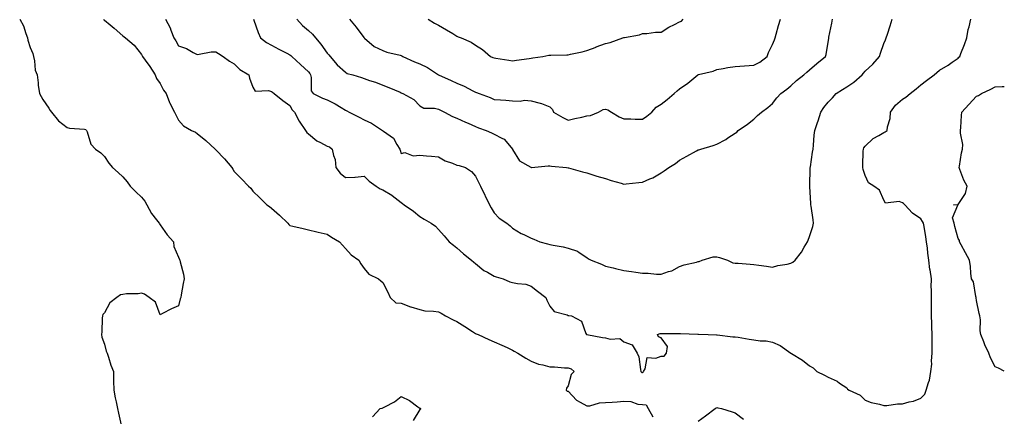
# Model space of a CAD drawing. Units: inches. Extents: x 947363 to 950003, y 7276778 to 7279418.
# Drawn here: x 949472 to 950003, y 7278828 to 7279042 of the extents above; entities that cross this region are included whole.
import ezdxf

# ---------------------------------------------------------------- set-up
doc = ezdxf.new("R2010")
doc.units = ezdxf.units.IN
doc.header["$MEASUREMENT"] = 0
doc.layers.add('Contour_94737276', color=7, linetype='Continuous', true_color=0x086e07)

msp = doc.modelspace()

# ---------------------------------------------------------------- linework, layer by layer
at = {"layer": 'Contour_94737276'}
for points in [[(949472.41, 7279041.92, 3199), (949474.44, 7279038.31, 3199), (949475.64, 7279034.33, 3199), (949476.6, 7279031.92, 3199), (949476.8, 7279030.67, 3199), (949478.05, 7279026.65, 3199), (949479.52, 7279023.39, 3199), (949479.83, 7279021.92, 3199), (949480.4, 7279019.57, 3199), (949480.69, 7279014.56, 3199), (949481.76, 7279011.92, 3199), (949482.32, 7279007.65, 3199), (949482.44, 7279006.31, 3199), (949483.08, 7279001.92, 3199), (949484.87, 7278998.74, 3199), (949488.05, 7278993.93, 3199), (949488.86, 7278992.73, 3199), (949489.59, 7278991.92, 3199), (949493.29, 7278987.16, 3199), (949498.05, 7278983.53, 3199), (949499.29, 7278983.16, 3199), (949507.33, 7278982.64, 3199), (949508.05, 7278982.5, 3199), (949508.28, 7278982.15, 3199), (949508.38, 7278981.92, 3199), (949508.69, 7278981.28, 3199), (949510.79, 7278974.66, 3199), (949513.25, 7278971.92, 3199), (949516.09, 7278969.96, 3199), (949518.05, 7278967.86, 3199), (949520.4, 7278964.27, 3199), (949522.5, 7278961.92, 3199), (949525.46, 7278959.33, 3199), (949528.05, 7278956.96, 3199), (949530.34, 7278954.21, 3199), (949531.94, 7278951.92, 3199), (949534.92, 7278948.79, 3199), (949538.05, 7278946.04, 3199), (949539.88, 7278943.75, 3199), (949540.94, 7278941.92, 3199), (949543.38, 7278937.25, 3199), (949546.18, 7278933.79, 3199), (949547.61, 7278931.92, 3199), (949547.72, 7278931.59, 3199), (949548.05, 7278931.1, 3199), (949551.86, 7278925.73, 3199), (949555.29, 7278921.92, 3199), (949555.55, 7278919.42, 3199), (949558.05, 7278913.6, 3199), (949558.54, 7278912.41, 3199), (949558.65, 7278911.92, 3199), (949558.8, 7278911.17, 3199), (949560.61, 7278904.48, 3199), (949561.08, 7278901.92, 3199), (949560.48, 7278899.49, 3199), (949559.51, 7278893.38, 3199), (949559.2, 7278891.92, 3199), (949558.82, 7278891.15, 3199), (949558.05, 7278887.38, 3199), (949554.19, 7278885.78, 3199), (949549.37, 7278883.24, 3199), (949548.05, 7278882.6, 3199), (949545.54, 7278889.41, 3199), (949542.22, 7278891.92, 3199), (949539.73, 7278893.6, 3199), (949538.05, 7278894.13, 3199), (949536.2, 7278893.77, 3199), (949529.94, 7278893.81, 3199), (949528.05, 7278893.55, 3199), (949526.69, 7278893.28, 3199), (949524.7, 7278891.92, 3199), (949521.07, 7278888.9, 3199), (949518.05, 7278883.63, 3199), (949517.28, 7278882.69, 3199), (949516.96, 7278881.92, 3199), (949516.86, 7278880.73, 3199), (949516.64, 7278873.33, 3199), (949516.53, 7278871.92, 3199), (949516.64, 7278870.51, 3199), (949518.05, 7278866.74, 3199), (949519, 7278862.87, 3199), (949519.53, 7278861.92, 3199), (949520.31, 7278859.66, 3199), (949521.54, 7278855.41, 3199), (949522.88, 7278851.92, 3199), (949523, 7278846.97, 3199), (949523, 7278846.87, 3199), (949523.08, 7278841.92, 3199), (949523.87, 7278837.74, 3199), (949524.38, 7278835.59, 3199), (949525.14, 7278831.92, 3199), (949525.61, 7278829.48, 3199), (949527.03, 7278822.94, 3199)], [(949517.55, 7279041.92, 3200), (949517.8, 7279041.67, 3200), (949518.05, 7279041.42, 3200), (949521.08, 7279038.89, 3200), (949523.23, 7279037.1, 3200), (949528.05, 7279033.02, 3200), (949528.67, 7279032.54, 3200), (949529.47, 7279031.92, 3200), (949534.12, 7279027.99, 3200), (949538.05, 7279023.02, 3200), (949538.39, 7279022.26, 3200), (949538.67, 7279021.92, 3200), (949540.04, 7279019.93, 3200), (949542.51, 7279016.38, 3200), (949545.39, 7279011.92, 3200), (949546.21, 7279010.08, 3200), (949548.05, 7279007.32, 3200), (949549.91, 7279003.78, 3200), (949551.25, 7279001.92, 3200), (949553.12, 7278996.99, 3200), (949553.36, 7278996.61, 3200), (949555.91, 7278991.92, 3200), (949556.59, 7278990.46, 3200), (949558.05, 7278987.53, 3200), (949560.59, 7278984.46, 3200), (949564.92, 7278981.92, 3200), (949567.13, 7278981, 3200), (949568.05, 7278980.38, 3200), (949572.76, 7278976.63, 3200), (949577.69, 7278971.92, 3200), (949577.86, 7278971.73, 3200), (949578.05, 7278971.58, 3200), (949582.84, 7278966.71, 3200), (949586.67, 7278961.92, 3200), (949587.19, 7278961.06, 3200), (949588.05, 7278959.78, 3200), (949592.01, 7278955.88, 3200), (949595.63, 7278951.92, 3200), (949596.91, 7278950.78, 3200), (949598.05, 7278949.24, 3200), (949601.75, 7278945.62, 3200), (949605.54, 7278941.92, 3200), (949607.06, 7278940.93, 3200), (949608.05, 7278940.09, 3200), (949612.42, 7278936.29, 3200), (949616.82, 7278931.92, 3200), (949617.44, 7278931.31, 3200), (949618.05, 7278930.72, 3200), (949619.57, 7278930.4, 3200), (949625.13, 7278929, 3200), (949628.05, 7278928.42, 3200), (949632.61, 7278927.36, 3200), (949633.32, 7278927.19, 3200), (949638.05, 7278926.11, 3200), (949640.45, 7278924.32, 3200), (949644.79, 7278921.92, 3200), (949646.31, 7278920.18, 3200), (949648.05, 7278918.33, 3200), (949651.02, 7278914.89, 3200), (949655.11, 7278911.92, 3200), (949656.16, 7278910.03, 3200), (949658.05, 7278907.57, 3200), (949660.58, 7278904.45, 3200), (949665.79, 7278901.92, 3200), (949666.93, 7278900.8, 3200), (949668.05, 7278899.89, 3200), (949670.84, 7278894.71, 3200), (949672.01, 7278891.92, 3200), (949675.07, 7278888.94, 3200), (949678.05, 7278888.72, 3200), (949683.01, 7278886.88, 3200), (949683.11, 7278886.86, 3200), (949688.05, 7278885.37, 3200), (949690.72, 7278884.59, 3200), (949695.41, 7278884.56, 3200), (949698.05, 7278884.07, 3200), (949699.48, 7278883.35, 3200), (949701.85, 7278881.92, 3200), (949705.92, 7278879.79, 3200), (949708.05, 7278878.89, 3200), (949712.28, 7278876.15, 3200), (949716.48, 7278873.49, 3200), (949718.05, 7278872.5, 3200), (949718.45, 7278872.32, 3200), (949719.39, 7278871.92, 3200), (949725.27, 7278869.14, 3200), (949728.05, 7278868.03, 3200), (949732.25, 7278866.12, 3200), (949735.16, 7278864.81, 3200), (949738.05, 7278863.51, 3200), (949738.96, 7278862.83, 3200), (949740.81, 7278861.92, 3200), (949745.23, 7278859.1, 3200), (949748.05, 7278857.6, 3200), (949752.07, 7278855.94, 3200), (949754.4, 7278855.57, 3200), (949758.05, 7278854.52, 3200), (949760.52, 7278854.39, 3200), (949765.98, 7278853.99, 3200), (949768.05, 7278853.87, 3200), (949769.51, 7278853.38, 3200), (949771.12, 7278851.92, 3200), (949769.59, 7278850.38, 3200), (949768.05, 7278844.23, 3200), (949767, 7278842.97, 3200), (949766.94, 7278841.92, 3200), (949767.52, 7278841.39, 3200), (949768.05, 7278841.29, 3200), (949772.55, 7278836.42, 3200), (949774.51, 7278835.46, 3200), (949778.05, 7278833.34, 3200), (949779.58, 7278833.45, 3200), (949784.93, 7278835.04, 3200), (949788.05, 7278835.18, 3200), (949791.61, 7278835.48, 3200), (949794.3, 7278835.67, 3200), (949798.05, 7278836, 3200), (949801.83, 7278835.7, 3200), (949805.56, 7278834.41, 3200), (949808.05, 7278834.09, 3200), (949810.03, 7278833.9, 3200), (949811.14, 7278831.92, 3200), (949813.6, 7278827.47, 3200)], [(949551.02, 7279041.92, 3201), (949553.44, 7279037.31, 3201), (949553.82, 7279036.15, 3201), (949555.52, 7279031.92, 3201), (949556.46, 7279030.33, 3201), (949558.05, 7279027.66, 3201), (949562.33, 7279026.2, 3201), (949565.9, 7279024.07, 3201), (949568.05, 7279022.99, 3201), (949569.18, 7279023.05, 3201), (949575.61, 7279024.36, 3201), (949578.05, 7279024.46, 3201), (949579.52, 7279023.39, 3201), (949582.05, 7279021.92, 3201), (949585.54, 7279019.41, 3201), (949588.05, 7279017.82, 3201), (949591.01, 7279014.88, 3201), (949595.95, 7279011.92, 3201), (949596.28, 7279010.15, 3201), (949598.05, 7279005.36, 3201), (949599.27, 7279003.14, 3201), (949606.47, 7279003.5, 3201), (949608.05, 7279002.92, 3201), (949608.67, 7279002.54, 3201), (949609.5, 7279001.92, 3201), (949614.27, 7278998.14, 3201), (949618.05, 7278995.46, 3201), (949619.25, 7278993.12, 3201), (949620.42, 7278991.92, 3201), (949623.02, 7278986.95, 3201), (949623.04, 7278986.91, 3201), (949626.35, 7278981.92, 3201), (949627.06, 7278980.93, 3201), (949628.05, 7278980.17, 3201), (949632.51, 7278976.38, 3201), (949634.58, 7278975.39, 3201), (949638.05, 7278973.42, 3201), (949639.27, 7278973.14, 3201), (949640.85, 7278971.92, 3201), (949641.44, 7278968.53, 3201), (949642.38, 7278966.25, 3201), (949642.78, 7278961.92, 3201), (949645.09, 7278958.96, 3201), (949648.05, 7278956.59, 3201), (949652.98, 7278956.85, 3201), (949653.18, 7278956.79, 3201), (949658.05, 7278957.31, 3201), (949660.79, 7278954.66, 3201), (949664.58, 7278951.92, 3201), (949666.64, 7278950.51, 3201), (949668.05, 7278949.87, 3201), (949672.91, 7278947.06, 3201), (949673.1, 7278946.97, 3201), (949678.05, 7278943.02, 3201), (949678.68, 7278942.55, 3201), (949679.52, 7278941.92, 3201), (949684.65, 7278938.52, 3201), (949688.05, 7278935.56, 3201), (949690.3, 7278934.17, 3201), (949694.16, 7278931.92, 3201), (949696.43, 7278930.3, 3201), (949698.05, 7278928.61, 3201), (949701.17, 7278925.04, 3201), (949703.89, 7278921.92, 3201), (949706.15, 7278920.02, 3201), (949708.05, 7278918.6, 3201), (949711.56, 7278915.43, 3201), (949715.89, 7278911.92, 3201), (949717.1, 7278910.97, 3201), (949718.05, 7278910.25, 3201), (949722.58, 7278906.45, 3201), (949724.47, 7278905.5, 3201), (949728.05, 7278903.42, 3201), (949729.22, 7278903.09, 3201), (949732.97, 7278901.92, 3201), (949736.47, 7278900.34, 3201), (949738.05, 7278899.96, 3201), (949740.59, 7278899.38, 3201), (949745.11, 7278898.98, 3201), (949748.05, 7278898.02, 3201), (949751.44, 7278895.31, 3201), (949755.88, 7278891.92, 3201), (949756.55, 7278890.42, 3201), (949758.05, 7278887.25, 3201), (949760.48, 7278884.35, 3201), (949767.46, 7278882.51, 3201), (949768.05, 7278882.22, 3201), (949768.26, 7278882.13, 3201), (949769.69, 7278881.92, 3201), (949775.19, 7278879.06, 3201), (949777.46, 7278872.51, 3201), (949777.81, 7278871.92, 3201), (949778.01, 7278871.88, 3201), (949778.05, 7278871.87, 3201), (949778.11, 7278871.86, 3201), (949786.45, 7278870.32, 3201), (949788.05, 7278870.05, 3201), (949790.62, 7278869.35, 3201), (949795.86, 7278869.73, 3201), (949798.05, 7278868.04, 3201), (949802.45, 7278866.32, 3201), (949805.24, 7278861.92, 3201), (949806.01, 7278859.88, 3201), (949806.91, 7278853.06, 3201), (949807.21, 7278851.92, 3201), (949807.61, 7278851.48, 3201), (949808.05, 7278851.4, 3201), (949808.33, 7278851.64, 3201), (949808.65, 7278851.92, 3201), (949809.53, 7278853.4, 3201), (949810.52, 7278859.45, 3201), (949815.22, 7278859.09, 3201), (949818.05, 7278860.29, 3201), (949819.68, 7278860.29, 3201), (949821.05, 7278861.92, 3201), (949821.52, 7278865.39, 3201), (949818.05, 7278870.03, 3201), (949816.69, 7278870.56, 3201), (949816.15, 7278871.92, 3201), (949817.61, 7278872.36, 3201), (949818.05, 7278872.36, 3201), (949818.56, 7278872.43, 3201), (949827.61, 7278872.36, 3201), (949828.05, 7278872.44, 3201), (949828.57, 7278872.44, 3201), (949837.85, 7278872.12, 3201), (949838.05, 7278872.12, 3201), (949838.24, 7278872.11, 3201), (949843.43, 7278871.92, 3201), (949847.83, 7278871.7, 3201), (949848.05, 7278871.69, 3201), (949848.3, 7278871.67, 3201), (949856.78, 7278870.65, 3201), (949858.05, 7278870.56, 3201), (949859.59, 7278870.38, 3201), (949865.51, 7278869.38, 3201), (949868.05, 7278869.11, 3201), (949871.42, 7278868.55, 3201), (949874.64, 7278868.51, 3201), (949878.05, 7278867.69, 3201), (949882.15, 7278866.02, 3201), (949887.89, 7278861.92, 3201), (949887.98, 7278861.85, 3201), (949888.05, 7278861.79, 3201), (949888.39, 7278861.58, 3201), (949894.26, 7278858.13, 3201), (949898.05, 7278855, 3201), (949899.97, 7278853.84, 3201), (949901.92, 7278851.92, 3201), (949906.18, 7278850.05, 3201), (949908.05, 7278848.94, 3201), (949912.88, 7278846.75, 3201), (949914.24, 7278845.73, 3201), (949918.05, 7278843.11, 3201), (949918.53, 7278842.4, 3201), (949919.45, 7278841.92, 3201), (949925.26, 7278839.13, 3201), (949928.05, 7278836.54, 3201), (949931.3, 7278835.17, 3201), (949935.73, 7278834.24, 3201), (949938.05, 7278833.53, 3201), (949939.68, 7278833.55, 3201), (949945.42, 7278834.55, 3201), (949948.05, 7278834.58, 3201), (949951.74, 7278835.61, 3201), (949954.06, 7278835.91, 3201), (949958.05, 7278837.62, 3201)], [(949598.35, 7279041.92, 3202), (949598.55, 7279041.42, 3202), (949600.86, 7279034.73, 3202), (949602.17, 7279031.92, 3202), (949605.45, 7279029.32, 3202), (949608.05, 7279027.96, 3202), (949611.98, 7279025.85, 3202), (949616.29, 7279023.68, 3202), (949618.05, 7279022.78, 3202), (949618.57, 7279022.44, 3202), (949619.13, 7279021.92, 3202), (949623.72, 7279017.59, 3202), (949628.05, 7279013.53, 3202), (949628.73, 7279012.6, 3202), (949629.09, 7279011.92, 3202), (949629.51, 7279010.46, 3202), (949629.45, 7279003.32, 3202), (949630.48, 7279001.92, 3202), (949635.58, 7278999.45, 3202), (949638.05, 7278998.42, 3202), (949642.46, 7278996.33, 3202), (949645.59, 7278994.38, 3202), (949648.05, 7278992.95, 3202), (949648.76, 7278992.63, 3202), (949649.92, 7278991.92, 3202), (949655.26, 7278989.13, 3202), (949658.05, 7278987.7, 3202), (949662.05, 7278985.92, 3202), (949667.96, 7278981.92, 3202), (949668, 7278981.87, 3202), (949668.05, 7278981.83, 3202), (949668.46, 7278981.51, 3202), (949673.85, 7278977.72, 3202), (949675.59, 7278974.38, 3202), (949677.19, 7278971.92, 3202), (949677.5, 7278971.37, 3202), (949678.05, 7278969.47, 3202), (949679.98, 7278969.99, 3202), (949684.46, 7278968.33, 3202), (949688.05, 7278968.65, 3202), (949691.7, 7278968.27, 3202), (949694.28, 7278968.15, 3202), (949698.05, 7278967.7, 3202), (949701.7, 7278965.57, 3202), (949705.68, 7278964.29, 3202), (949708.05, 7278963.3, 3202), (949709.22, 7278963.09, 3202), (949712.64, 7278961.92, 3202), (949715.89, 7278959.76, 3202), (949718.05, 7278957.38, 3202), (949719.9, 7278953.77, 3202), (949720.67, 7278951.92, 3202), (949723.11, 7278946.98, 3202), (949723.21, 7278946.76, 3202), (949725.58, 7278941.92, 3202), (949726.43, 7278940.3, 3202), (949728.05, 7278937.54, 3202), (949730.75, 7278934.62, 3202), (949734.86, 7278931.92, 3202), (949736.72, 7278930.59, 3202), (949738.05, 7278929.18, 3202), (949742.6, 7278926.47, 3202), (949744.14, 7278925.83, 3202), (949748.05, 7278923.95, 3202), (949749.51, 7278923.38, 3202), (949752.7, 7278921.92, 3202), (949756.88, 7278920.75, 3202), (949758.05, 7278920.42, 3202), (949759.92, 7278920.05, 3202), (949765.27, 7278919.14, 3202), (949768.05, 7278918.55, 3202), (949772.94, 7278916.81, 3202), (949773.86, 7278916.11, 3202), (949778.05, 7278913.37, 3202), (949778.88, 7278912.75, 3202), (949780.37, 7278911.92, 3202), (949785.97, 7278909.84, 3202), (949788.05, 7278908.81, 3202), (949792.15, 7278907.82, 3202), (949793.55, 7278907.42, 3202), (949798.05, 7278906.45, 3202), (949802.05, 7278905.92, 3202), (949804.47, 7278905.5, 3202), (949808.05, 7278905, 3202), (949811.16, 7278905.03, 3202), (949815.55, 7278904.42, 3202), (949818.05, 7278904.46, 3202), (949821.95, 7278905.82, 3202), (949823.79, 7278906.18, 3202), (949828.05, 7278908.61, 3202), (949830.48, 7278909.49, 3202), (949837.11, 7278910.98, 3202), (949838.05, 7278911.27, 3202), (949838.64, 7278911.33, 3202), (949840.14, 7278911.92, 3202), (949846.16, 7278913.81, 3202), (949848.05, 7278913.87, 3202), (949849.55, 7278913.42, 3202), (949853.77, 7278911.92, 3202), (949856.7, 7278910.57, 3202), (949858.05, 7278910.46, 3202), (949859.62, 7278910.35, 3202), (949866.02, 7278909.89, 3202), (949868.05, 7278909.74, 3202), (949870.69, 7278909.28, 3202), (949874.92, 7278908.8, 3202), (949878.05, 7278908.15, 3202), (949880.89, 7278909.08, 3202), (949885.91, 7278909.78, 3202), (949888.05, 7278910.3, 3202)], [(949621.71, 7279041.92, 3203), (949624.74, 7279038.61, 3203), (949628.05, 7279035.97, 3203), (949630.12, 7279033.99, 3203), (949631.88, 7279031.92, 3203), (949634.64, 7279028.51, 3203), (949638.05, 7279023.74, 3203), (949638.95, 7279022.82, 3203), (949639.77, 7279021.92, 3203), (949643.55, 7279017.42, 3203), (949648.05, 7279013.37, 3203), (949648.9, 7279012.77, 3203), (949651.92, 7279011.92, 3203), (949656.64, 7279010.51, 3203), (949658.05, 7279010.03, 3203), (949660.97, 7279009, 3203), (949664.1, 7279007.97, 3203), (949668.05, 7279006.48, 3203), (949671.26, 7279005.13, 3203), (949677.44, 7279002.53, 3203), (949678.05, 7279002.27, 3203), (949678.28, 7279002.15, 3203), (949678.86, 7279001.92, 3203), (949684.82, 7278998.69, 3203), (949688.05, 7278995.16, 3203), (949690.13, 7278994, 3203), (949695.96, 7278994.01, 3203), (949698.05, 7278993.46, 3203), (949699.09, 7278992.96, 3203), (949701.29, 7278991.92, 3203), (949705.63, 7278989.5, 3203), (949708.05, 7278988.64, 3203), (949712.61, 7278986.48, 3203), (949714.11, 7278985.86, 3203), (949718.05, 7278984.14, 3203), (949719.6, 7278983.47, 3203), (949723.86, 7278981.92, 3203), (949726.73, 7278980.6, 3203), (949728.05, 7278980.05, 3203), (949732.16, 7278977.81, 3203), (949733.46, 7278977.33, 3203), (949737.23, 7278972.74, 3203), (949737.95, 7278971.92, 3203), (949737.98, 7278971.85, 3203), (949738.05, 7278971.62, 3203), (949741.66, 7278965.53, 3203), (949747.8, 7278962.17, 3203), (949748.05, 7278962, 3203), (949748.14, 7278962.01, 3203), (949757.12, 7278962.85, 3203), (949758.05, 7278962.94, 3203), (949758.92, 7278962.79, 3203), (949767.05, 7278961.92, 3203), (949767.93, 7278961.8, 3203), (949768.05, 7278961.78, 3203), (949768.23, 7278961.74, 3203), (949775.78, 7278959.65, 3203), (949778.05, 7278959.07, 3203), (949782.26, 7278957.71, 3203), (949783.41, 7278957.28, 3203), (949788.05, 7278955.99, 3203), (949791.17, 7278955.05, 3203), (949796.45, 7278953.52, 3203), (949798.05, 7278953.04, 3203), (949799.31, 7278953.18, 3203), (949806.11, 7278953.86, 3203), (949808.05, 7278954.08, 3203), (949811.93, 7278955.8, 3203), (949813.6, 7278956.37, 3203), (949818.05, 7278959.19, 3203)], [(949650.1, 7279041.92, 3204), (949653.8, 7279037.67, 3204), (949657.93, 7279032.04, 3204), (949658.02, 7279031.92, 3204), (949658.04, 7279031.91, 3204), (949658.05, 7279031.89, 3204), (949658.23, 7279031.74, 3204), (949663.4, 7279027.27, 3204), (949668.05, 7279025.06, 3204), (949670.31, 7279024.18, 3204), (949677.48, 7279022.49, 3204), (949678.05, 7279022.31, 3204), (949678.36, 7279022.23, 3204), (949678.94, 7279021.92, 3204), (949685.14, 7279019.01, 3204), (949688.05, 7279017.87, 3204), (949692.08, 7279015.95, 3204), (949698.05, 7279011.92, 3204), (949698.06, 7279011.91, 3204), (949704.96, 7279008.83, 3204), (949708.05, 7279007.39, 3204), (949711.96, 7279005.83, 3204), (949716.58, 7279003.39, 3204), (949718.05, 7279002.68, 3204), (949718.6, 7279002.47, 3204), (949719.92, 7279001.92, 3204), (949725.87, 7278999.74, 3204), (949728.05, 7278998.73, 3204), (949731.5, 7278998.47, 3204), (949734.42, 7278998.29, 3204), (949738.05, 7278998, 3204), (949742.14, 7278997.83, 3204), (949744.38, 7278998.25, 3204), (949748.05, 7278997.98, 3204), (949752.9, 7278996.77, 3204), (949753.53, 7278996.44, 3204), (949758.05, 7278994.65, 3204), (949759.46, 7278993.33, 3204), (949760.14, 7278991.92, 3204), (949765.06, 7278988.93, 3204), (949768.05, 7278987.58, 3204), (949771.59, 7278988.38, 3204), (949775.34, 7278989.21, 3204), (949778.05, 7278989.81, 3204), (949779.93, 7278990.04, 3204), (949784.34, 7278991.92, 3204), (949786.75, 7278993.22, 3204), (949788.05, 7278993.44, 3204), (949789.28, 7278993.15, 3204), (949791.37, 7278991.92, 3204), (949795.53, 7278989.4, 3204), (949798.05, 7278988.19, 3204), (949801.72, 7278988.25, 3204), (949804.14, 7278988.01, 3204), (949808.05, 7278988.06, 3204)], [(949692.55, 7279041.92, 3205), (949695.97, 7279039.84, 3205), (949698.05, 7279038.84, 3205), (949702.38, 7279036.25, 3205), (949705.76, 7279034.21, 3205), (949708.05, 7279032.84, 3205), (949708.67, 7279032.54, 3205), (949710.31, 7279031.92, 3205), (949715.67, 7279029.54, 3205), (949718.05, 7279027.92, 3205), (949721.78, 7279025.65, 3205), (949726.03, 7279021.92, 3205), (949727.46, 7279021.33, 3205), (949728.05, 7279021.1, 3205), (949729.02, 7279020.95, 3205), (949735.92, 7279019.79, 3205), (949738.05, 7279019.5, 3205), (949740.16, 7279019.81, 3205), (949746.95, 7279020.82, 3205), (949748.05, 7279020.98, 3205)], [(949748.05, 7279020.98, 3205), (949748.89, 7279021.08, 3205), (949754.39, 7279021.92, 3205), (949757.48, 7279022.49, 3205), (949758.05, 7279022.51, 3205), (949758.66, 7279022.53, 3205), (949767.2, 7279022.77, 3205), (949768.05, 7279022.81, 3205), (949769.24, 7279023.11, 3205), (949775.6, 7279024.37, 3205), (949778.05, 7279025.08, 3205), (949783.01, 7279026.96, 3205), (949783.14, 7279027.01, 3205), (949788.05, 7279028.85, 3205), (949790.52, 7279029.45, 3205), (949797.49, 7279031.92, 3205), (949797.89, 7279032.08, 3205), (949798.05, 7279032.11, 3205), (949798.31, 7279032.18, 3205), (949806.37, 7279033.6, 3205), (949808.05, 7279034.22, 3205), (949810.31, 7279034.18, 3205), (949815.01, 7279034.96, 3205), (949818.05, 7279034.92, 3205), (949822.3, 7279037.67, 3205), (949825.27, 7279039.14, 3205), (949828.05, 7279040.63, 3205), (949829.04, 7279040.93, 3205), (949830, 7279041.92, 3205)], [(949808.05, 7278988.06, 3204), (949810.33, 7278989.64, 3204), (949813.05, 7278991.92, 3204), (949815.41, 7278994.56, 3204), (949818.05, 7278996.2, 3204), (949821.29, 7278998.68, 3204), (949825.18, 7279001.92, 3204), (949826.68, 7279003.29, 3204), (949828.05, 7279004.36, 3204), (949832.43, 7279007.54, 3204), (949837.81, 7279011.92, 3204), (949837.94, 7279012.03, 3204), (949838.05, 7279012.09, 3204), (949838.29, 7279012.16, 3204), (949846.07, 7279013.9, 3204), (949848.05, 7279014.76, 3204), (949851.47, 7279015.34, 3204), (949854.02, 7279015.95, 3204), (949858.05, 7279016.51, 3204), (949863.02, 7279016.89, 3204), (949863.07, 7279016.9, 3204), (949868.05, 7279017.13, 3204), (949871.17, 7279018.8, 3204), (949875.27, 7279021.92, 3204), (949875.97, 7279024, 3204), (949878.05, 7279028.27, 3204), (949879.14, 7279030.83, 3204), (949879.44, 7279031.92, 3204), (949880.03, 7279033.9, 3204), (949881.39, 7279038.58, 3204), (949882.42, 7279041.92, 3204)], [(949818.05, 7278959.19, 3203), (949819.79, 7278960.18, 3203), (949822.15, 7278961.92, 3203), (949825.86, 7278964.11, 3203), (949828.05, 7278965.89, 3203), (949831.94, 7278968.03, 3203), (949837.13, 7278971, 3203), (949838.05, 7278971.52, 3203), (949838.38, 7278971.59, 3203), (949839.44, 7278971.92, 3203), (949846.07, 7278973.9, 3203), (949848.05, 7278974.66, 3203), (949852.86, 7278977.11, 3203), (949854.05, 7278977.92, 3203), (949858.05, 7278980.47, 3203), (949858.84, 7278981.13, 3203), (949859.51, 7278981.92, 3203), (949864.58, 7278985.39, 3203), (949868.05, 7278988.14, 3203), (949870.02, 7278989.95, 3203), (949872.22, 7278991.92, 3203), (949875.61, 7278994.36, 3203), (949878.05, 7278996.47, 3203), (949880.43, 7278999.54, 3203), (949882.58, 7279001.92, 3203), (949885.76, 7279004.21, 3203), (949888.05, 7279006.04, 3203), (949891, 7279008.97, 3203), (949895, 7279011.92, 3203), (949896.64, 7279013.33, 3203), (949898.05, 7279014.72, 3203), (949901.9, 7279018.07, 3203), (949906.68, 7279021.92, 3203), (949906.97, 7279023, 3203), (949908.05, 7279029.54, 3203), (949908.36, 7279031.61, 3203), (949908.42, 7279031.92, 3203), (949908.5, 7279032.37, 3203), (949910.09, 7279039.88, 3203), (949910.46, 7279041.92, 3203)], [(949888.05, 7278910.3, 3202), (949889.11, 7278910.86, 3202), (949890.28, 7278911.92, 3202), (949893.63, 7278916.34, 3202), (949895.22, 7278919.09, 3202), (949896.97, 7278921.92, 3202), (949897.25, 7278922.72, 3202), (949898.05, 7278924.77, 3202), (949899.83, 7278930.14, 3202), (949900.13, 7278931.92, 3202), (949899.92, 7278933.79, 3202), (949898.89, 7278941.08, 3202), (949898.78, 7278941.92, 3202), (949898.67, 7278942.55, 3202), (949898.19, 7278951.78, 3202), (949898.17, 7278951.92, 3202), (949898.17, 7278952.04, 3202), (949898.41, 7278961.56, 3202), (949898.41, 7278961.92, 3202), (949898.49, 7278962.36, 3202), (949899.65, 7278970.32, 3202), (949899.96, 7278971.92, 3202), (949900.2, 7278974.07, 3202), (949900.58, 7278979.39, 3202), (949900.88, 7278981.92, 3202), (949902.35, 7278986.22, 3202), (949902.74, 7278987.23, 3202), (949904.14, 7278991.92, 3202), (949905.69, 7278994.28, 3202), (949908.05, 7278997.21, 3202), (949910.37, 7278999.6, 3202), (949912.4, 7279001.92, 3202), (949915.88, 7279004.09, 3202), (949918.05, 7279005.53, 3202), (949921.9, 7279008.07, 3202), (949926.39, 7279011.92, 3202), (949927.18, 7279012.79, 3202), (949928.05, 7279013.86, 3202), (949932.23, 7279017.74, 3202), (949935.8, 7279021.92, 3202), (949936.3, 7279023.67, 3202), (949938.05, 7279028.81, 3202), (949939.04, 7279030.93, 3202), (949939.42, 7279031.92, 3202), (949939.99, 7279033.86, 3202), (949941.57, 7279038.4, 3202), (949942.48, 7279041.92, 3202)], [(949958.05, 7278837.62, 3201), (949960.16, 7278839.81, 3201), (949960.97, 7278841.92, 3201), (949962.07, 7278845.94, 3201), (949962.73, 7278847.24, 3201), (949963.41, 7278851.92, 3201), (949964.02, 7278855.95, 3201), (949963.75, 7278857.62, 3201), (949964.13, 7278861.92, 3201), (949964.1, 7278865.87, 3201), (949964.16, 7278868.03, 3201), (949964.14, 7278871.92, 3201), (949964, 7278875.97, 3201), (949963.94, 7278877.81, 3201), (949963.79, 7278881.92, 3201), (949963.69, 7278886.28, 3201), (949963.83, 7278887.7, 3201), (949963.71, 7278891.92, 3201), (949963.8, 7278896.17, 3201), (949963.64, 7278897.51, 3201), (949963.7, 7278901.92, 3201), (949962.96, 7278906.83, 3201), (949962.94, 7278907.03, 3201), (949962.28, 7278911.92, 3201), (949961.86, 7278915.73, 3201), (949961.53, 7278918.44, 3201), (949961.14, 7278921.92, 3201), (949960.76, 7278924.63, 3201), (949959.74, 7278930.23, 3201), (949959.49, 7278931.92, 3201), (949958.99, 7278932.86, 3201), (949958.05, 7278934.28, 3201), (949953.57, 7278937.44, 3201), (949949.39, 7278941.92, 3201), (949948.64, 7278942.51, 3201), (949948.05, 7278943.01, 3201), (949946.38, 7278943.59, 3201), (949938.95, 7278942.82, 3201), (949938.05, 7278944.39, 3201), (949935.83, 7278949.7, 3201), (949932.73, 7278951.92, 3201), (949929.88, 7278953.75, 3201), (949928.05, 7278957.6, 3201), (949926.98, 7278960.85, 3201), (949926.76, 7278961.92, 3201), (949926.83, 7278963.14, 3201), (949927, 7278970.87, 3201), (949927.05, 7278971.92, 3201), (949927.39, 7278972.58, 3201), (949928.05, 7278973.45, 3201), (949932.37, 7278977.6, 3201), (949935.32, 7278979.19, 3201), (949938.05, 7278980.88, 3201), (949938.83, 7278981.14, 3201), (949939.84, 7278981.92, 3201), (949940.01, 7278983.88, 3201), (949941.56, 7278988.41, 3201), (949941.73, 7278991.92, 3201), (949944.38, 7278995.59, 3201), (949948.05, 7278998.86, 3201), (949949.97, 7279000, 3201), (949952.34, 7279001.92, 3201), (949955.52, 7279004.45, 3201), (949958.05, 7279006.58, 3201), (949961.05, 7279008.92, 3201), (949965.23, 7279011.92, 3201), (949966.67, 7279013.3, 3201), (949968.05, 7279014.42, 3201), (949972.71, 7279017.26, 3201), (949974.97, 7279018.84, 3201), (949978.05, 7279020.94, 3201), (949978.48, 7279021.49, 3201), (949978.98, 7279021.92, 3201), (949979.54, 7279023.41, 3201), (949981.58, 7279028.39, 3201), (949982.8, 7279031.92, 3201), (949983.56, 7279036.41, 3201), (949984.04, 7279037.91, 3201), (949984.92, 7279041.92, 3201)], [(950003, 7278852.13, 3200), (949999.93, 7278853.8, 3200), (949998.05, 7278854.5, 3200), (949995.52, 7278859.39, 3200), (949994.72, 7278861.92, 3200), (949992.55, 7278866.42, 3200), (949991.95, 7278868.02, 3200), (949990.31, 7278871.92, 3200), (949990, 7278873.87, 3200), (949990.1, 7278879.87, 3200), (949989.87, 7278881.92, 3200), (949989.43, 7278883.3, 3200), (949988.05, 7278890.18, 3200), (949987.77, 7278891.64, 3200), (949987.76, 7278891.92, 3200), (949987.59, 7278892.38, 3200), (949986.45, 7278900.32, 3200), (949985.28, 7278901.92, 3200), (949984.93, 7278905.04, 3200), (949984.74, 7278908.61, 3200), (949984.33, 7278911.92, 3200), (949982.17, 7278916.04, 3200), (949979.77, 7278920.2, 3200), (949978.8, 7278921.92, 3200), (949978.77, 7278922.64, 3200), (949978.05, 7278923.72, 3200), (949976.29, 7278930.16, 3200), (949975.89, 7278931.92, 3200), (949975.05, 7278934.92, 3200), (949977.88, 7278941.75, 3200), (949975.55, 7278941.92, 3200), (949977.96, 7278942.01, 3200), (949978.05, 7278942.01, 3200), (949982.03, 7278947.94, 3200), (949982.91, 7278951.92, 3200), (949981.24, 7278955.11, 3200), (949979.05, 7278960.92, 3200), (949978.62, 7278961.92, 3200), (949978.78, 7278962.65, 3200), (949980, 7278969.97, 3200), (949980.55, 7278971.92, 3200), (949980.58, 7278974.45, 3200), (949979.45, 7278980.52, 3200), (949979.48, 7278981.92, 3200), (949979.63, 7278983.5, 3200), (949979.91, 7278990.06, 3200), (949980.11, 7278991.92, 3200), (949983.95, 7278996.02, 3200), (949988.05, 7279000.43, 3200), (949989.09, 7279000.88, 3200), (949990.63, 7279001.92, 3200), (949995.68, 7279004.29, 3200), (949998.05, 7279005.47, 3200), (950001.77, 7279005.64, 3200), (950003, 7279005.7, 3200)], [(949662.44, 7278827.53, 3199), (949666.7, 7278831.92, 3199), (949667.73, 7278832.24, 3199), (949668.05, 7278832.39, 3199), (949669.1, 7278832.97, 3199), (949674.46, 7278835.51, 3199), (949678.05, 7278838.45, 3199), (949682.48, 7278836.35, 3199), (949687.03, 7278832.94, 3199), (949688.05, 7278832.23, 3199), (949688.24, 7278832.11, 3199), (949688.45, 7278831.92, 3199), (949688.36, 7278831.61, 3199), (949688.05, 7278831.49, 3199), (949684.37, 7278825.6, 3199)], [(949838.05, 7278825.22, 3200), (949841.95, 7278828.02, 3200), (949847.17, 7278831.92, 3200), (949847.64, 7278832.33, 3200), (949848.05, 7278832.47, 3200), (949848.56, 7278832.43, 3200), (949850.54, 7278831.92, 3200), (949856.41, 7278830.28, 3200), (949858.05, 7278829.71, 3200), (949862.43, 7278826.3, 3200)]]:
    msp.add_polyline3d(points, dxfattribs=at)

doc.saveas('drawing.dxf')
